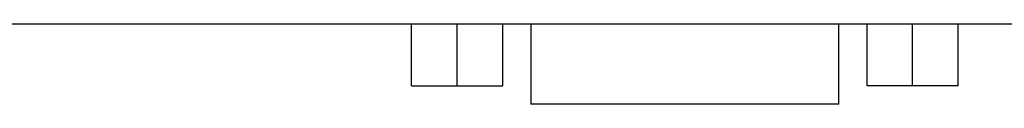
# Model space of a CAD drawing. Extents: x -194 to 195, y -134 to 133.
# Drawn here: x 17 to 71, y 11 to 15 of the extents above; entities that cross this region are included whole.
import ezdxf

# ---------------------------------------------------------------- set-up
doc = ezdxf.new("R2010")
doc.units = 0
doc.layers.get('0').update_dxf_attribs({"linetype": 'CONTINUOUS'})

# ---------------------------------------------------------------- blocks, each defined once
blk = doc.blocks.new('EWHC-R-1')
at = {"color": 7, "linetype": 'CONTINUOUS'}
for p, q in [((7.314, -55), (164.686, -55)), ((88.531, -58.4), (88.531, -55)), ((91.031, -58.4), (91.031, -55)), ((93.531, -58.4), (93.531, -55)), ((95.076, -55), (95.076, -59.4)), ((111.976, -59.4), (111.976, -55)), ((113.521, -58.4), (113.521, -55)), ((116.021, -58.4), (116.021, -55)), ((118.521, -58.4), (118.521, -55)), ((88.531, -58.4), (91.031, -58.4)), ((91.031, -58.4), (93.531, -58.4)), ((116.021, -58.4), (113.521, -58.4)), ((118.521, -58.4), (116.021, -58.4)), ((96.676, -59.4), (95.076, -59.4)), ((110.376, -59.4), (96.676, -59.4)), ((111.976, -59.4), (110.376, -59.4))]:
    blk.add_line(p, q, dxfattribs=at)

msp = doc.modelspace()

# ---------------------------------------------------------------- block references
at = {"linetype": 'BYBLOCK'}
msp.add_blockref('EWHC-R-1', (-50, 70), dxfattribs=at)

doc.saveas('drawing.dxf')
